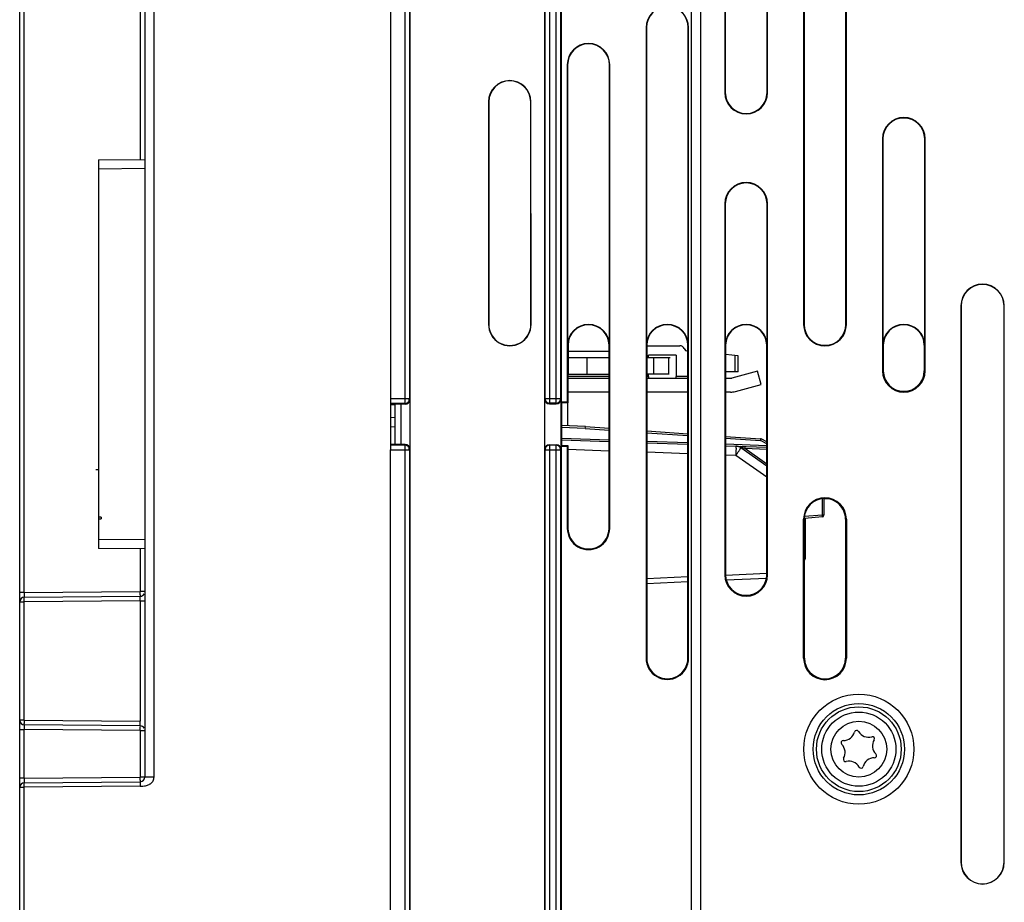
# Model space of a CAD drawing. Units: millimetres. Extents: x 0 to 432, y 0 to 297.
# Drawn here: x 242 to 261, y 128 to 145 of the extents above; entities that cross this region are included whole.
import ezdxf

# ---------------------------------------------------------------- set-up
doc = ezdxf.new("R2010")
doc.units = ezdxf.units.MM
doc.header["$LTSCALE"] = 23.1
doc.layers.add('INTF_1', color=7, linetype='CONTINUOUS')

msp = doc.modelspace()

# ---------------------------------------------------------------- linework, layer by layer
at = {"layer": 'INTF_1', "color": 9, "linetype": 'CONTINUOUS'}
for p, q in [((244.766, 130.7634), (244.766, 226.0127)), ((244.5057, 155.2649), (244.5057, 142.4184)), ((255.0866, 111.2509), (255.0866, 154.1054)), ((254.9116, 111.3835), (254.9116, 154.0194)), ((252.1481, 137.9028), (252.1481, 153.5565)), ((252.2356, 137.8153), (252.2356, 153.6184)), ((252.3493, 153.6184), (252.3493, 137.8153)), ((252.4368, 153.5565), (252.4368, 137.9028)), ((249.4968, 151.4014), (249.4968, 137.8104)), ((249.5843, 151.4059), (249.5843, 137.8979)), ((242.3167, 134.2443), (242.3167, 148.6129)), ((254.0588, 144.9042), (254.0533, 144.9042)), ((254.8481, 144.9042), (254.8536, 144.9042)), ((252.5713, 144.2042), (252.5658, 144.2042)), ((253.3606, 144.2042), (253.3661, 144.2042)), ((255.5465, 143.6792), (255.5374, 143.6792)), ((256.3359, 143.6792), (256.3451, 143.6792)), ((251.0828, 143.5043), (251.0783, 143.5043)), ((258.5215, 142.8042), (258.5124, 142.8042)), ((259.3109, 142.8042), (259.3201, 142.8042)), ((244.5925, 142.2442), (243.7175, 142.2365)), ((255.5465, 141.5792), (255.5374, 141.5792)), ((256.3359, 141.5792), (256.3451, 141.5792)), ((259.999, 139.6542), (259.9944, 139.6542)), ((260.8085, 139.6542), (260.8131, 139.6542)), ((251.0827, 139.3043), (251.0781, 139.3043)), ((257.034, 139.3043), (257.0249, 139.3043)), ((257.8234, 139.3043), (257.8326, 139.3043)), ((252.5711, 138.9099), (252.5785, 138.9099)), ((253.3605, 138.9098), (253.3531, 138.9098)), ((254.0586, 138.9105), (254.066, 138.9105)), ((254.848, 138.9105), (254.8406, 138.9105)), ((255.5465, 138.9105), (255.5539, 138.9105)), ((256.3359, 138.9105), (256.3285, 138.9105)), ((258.5215, 138.9105), (258.5289, 138.9105)), ((259.3109, 138.9105), (259.3035, 138.9105)), ((252.9364, 138.6775), (252.9364, 138.3625)), ((254.1968, 138.3625), (254.1968, 138.6775)), ((254.4762, 138.6775), (254.4762, 138.3625)), ((254.8318, 138.7988), (254.8318, 138.3242)), ((253.3531, 138.3242), (252.5785, 138.3242)), ((254.0949, 138.3242), (254.066, 138.3242)), ((254.8406, 138.3242), (254.6199, 138.3242)), ((254.8318, 138.3242), (254.832, 138.2892)), ((258.5124, 138.4292), (258.5289, 138.4292)), ((259.3035, 138.4292), (259.3201, 138.4292)), ((249.5843, 137.8979), (249.23, 137.8979)), ((249.5843, 137.8979), (249.5932, 137.889)), ((252.1408, 137.8954), (252.1481, 137.9028)), ((252.4368, 137.9028), (252.1481, 137.9028)), ((252.4368, 137.9028), (252.4442, 137.8954)), ((249.4968, 137.8104), (249.23, 137.8104)), ((249.4968, 137.8104), (249.5057, 137.8015)), ((252.2283, 137.8079), (252.2356, 137.8153)), ((252.3493, 137.8153), (252.2356, 137.8153)), ((252.3493, 137.8153), (252.3567, 137.8079)), ((249.3175, 137.3669), (249.23, 137.3745)), ((252.9048, 137.341), (252.4543, 137.3592)), ((252.9048, 137.341), (253.3531, 137.3098)), ((252.4543, 137.1569), (253.3531, 137.1255)), ((254.0659, 137.2603), (254.8406, 137.2065)), ((255.5493, 137.1572), (256.2094, 137.1113)), ((249.4968, 137.0272), (249.23, 137.0272)), ((249.5057, 137.0361), (249.4968, 137.0272)), ((249.4968, 137.0272), (249.4968, 113.5611)), ((252.2356, 137.0272), (252.2283, 137.0346)), ((252.3493, 137.0272), (252.2356, 137.0272)), ((252.2356, 113.5611), (252.2356, 137.0272)), ((252.3567, 137.0346), (252.3493, 137.0272)), ((252.3493, 137.0272), (252.3493, 111.3384)), ((254.0659, 137.1006), (254.8406, 137.0735)), ((255.5493, 137.0488), (256.3331, 137.0214)), ((255.8483, 136.9863), (255.9143, 136.966)), ((255.9143, 136.966), (256.3331, 136.9514)), ((255.9143, 136.966), (256.3331, 136.6721)), ((256.3331, 137.0483), (256.2094, 137.1113)), ((249.23, 136.9398), (249.5843, 136.9398)), ((249.5932, 136.9486), (249.5843, 136.9398)), ((249.5843, 136.9398), (249.5843, 113.5656)), ((252.1481, 136.9398), (252.1408, 136.9471)), ((252.1481, 136.9398), (252.4368, 136.9398)), ((252.1481, 113.5656), (252.1481, 136.9398)), ((252.4442, 136.9471), (252.4368, 136.9398)), ((252.4368, 136.9398), (252.4368, 111.3384)), ((253.3531, 136.9156), (252.5784, 136.9426)), ((254.8406, 136.8636), (254.0659, 136.8907)), ((255.7467, 136.832), (255.5493, 136.8389)), ((256.3331, 136.4203), (255.7467, 136.832)), ((257.3756, 136.0174), (257.3756, 135.7064)), ((257.3756, 135.7064), (257.0398, 135.6771)), ((257.41, 135.7064), (257.3756, 135.7064)), ((257.0368, 135.6293), (257.0249, 135.6293)), ((257.816, 135.6293), (257.8326, 135.6293)), ((252.5655, 135.4542), (252.5784, 135.4542)), ((253.353, 135.4542), (253.3659, 135.4542)), ((243.7175, 135.2518), (244.5925, 135.2441)), ((244.5057, 135.0699), (244.5057, 134.2634)), ((257.0368, 134.9017), (257.06, 134.9017)), ((255.5374, 134.5792), (255.5493, 134.5792)), ((256.3331, 134.6036), (255.5496, 134.5694)), ((256.3451, 134.5792), (256.3331, 134.5792)), ((254.8405, 134.5384), (254.0659, 134.5046)), ((242.3167, 134.2443), (242.23, 134.2443)), ((242.3167, 134.2443), (244.5057, 134.2634)), ((244.5925, 134.2634), (244.5057, 134.2634)), ((244.5061, 134.2015), (244.5059, 134.1788)), ((242.23, 134.0693), (242.3167, 134.0693)), ((244.5057, 134.0884), (242.3167, 134.0693)), ((242.3167, 131.834), (242.3167, 134.0693)), ((244.5057, 134.0884), (244.5802, 134.0884)), ((244.5057, 134.0884), (244.5057, 131.8149)), ((254.053, 133.0042), (254.0658, 133.0042)), ((254.8405, 133.0042), (254.8533, 133.0042)), ((257.0249, 133.0043), (257.0414, 133.0043)), ((257.816, 133.0043), (257.8326, 133.0043)), ((242.3167, 131.834), (242.23, 131.834)), ((242.3167, 131.834), (244.5057, 131.8149)), ((242.23, 131.659), (242.3167, 131.659)), ((242.3164, 131.7346), (242.3164, 131.7026)), ((244.5057, 131.6399), (242.3167, 131.659)), ((242.3167, 130.7443), (242.3167, 131.659)), ((244.5057, 131.6399), (244.5808, 131.6399)), ((244.5057, 131.6399), (244.5057, 130.7634)), ((242.3167, 130.7443), (242.23, 130.7443)), ((242.3167, 130.7443), (244.5057, 130.7634)), ((244.766, 130.7634), (244.5057, 130.7634)), ((244.5061, 130.7015), (244.5059, 130.6788)), ((242.23, 130.5693), (242.3167, 130.5693)), ((244.5057, 130.5884), (242.3167, 130.5693)), ((242.3167, 118.7006), (242.3167, 130.5693)), ((259.999, 129.1542), (259.9944, 129.1542)), ((260.8085, 129.1542), (260.8131, 129.1542))]:
    msp.add_line(p, q, dxfattribs=at)
at = {"layer": 'INTF_1', "color": 6, "linetype": 'CONTINUOUS'}
for p, q in [((244.5925, 225.9252), (244.5925, 130.7634)), ((242.23, 131.834), (242.23, 148.6129)), ((243.7175, 142.4115), (244.5925, 142.4192)), ((243.7175, 142.4115), (243.7175, 135.0768)), ((249.23, 137.8979), (249.23, 136.9398)), ((243.7175, 136.5609), (243.6682, 136.5609)), ((243.77, 135.6668), (243.7175, 135.6668)), ((243.77, 135.6668), (243.77, 135.6333)), ((243.7175, 135.6333), (243.77, 135.6333)), ((244.5925, 135.0692), (243.7175, 135.0768)), ((242.3167, 134.1568), (244.5057, 134.1759)), ((242.23, 118.7006), (242.23, 131.828)), ((244.5057, 131.7274), (242.3167, 131.7465)), ((242.3167, 130.6568), (244.5057, 130.6759))]:
    msp.add_line(p, q, dxfattribs=at)
at = {"layer": 'INTF_1', "color": 7, "linetype": 'CONTINUOUS'}
for p, q in [((254.9, 154.0311), (254.9, 111.4193)), ((252.135, 153.2326), (252.135, 113.6311)), ((252.45, 153.2326), (252.45, 137.8354)), ((255.5374, 153.3042), (255.5374, 143.6792)), ((256.3451, 143.6792), (256.3451, 153.3042)), ((249.23, 151.4014), (249.23, 137.8979)), ((249.5975, 113.6311), (249.5975, 151.1555)), ((257.0249, 151.2043), (257.0249, 139.3043)), ((257.8326, 139.3043), (257.8326, 151.2043)), ((255.5465, 150.5479), (255.5465, 143.6792)), ((256.3359, 143.6792), (256.3359, 150.5479)), ((257.034, 150.5479), (257.034, 139.3043)), ((257.8234, 139.3043), (257.8234, 150.5479)), ((254.0533, 144.9042), (254.053, 133.0042)), ((254.0588, 144.9042), (254.0586, 138.9105)), ((254.848, 138.9105), (254.8481, 144.9042)), ((254.8533, 133.0042), (254.8536, 144.9042)), ((252.5658, 144.2042), (252.5656, 137.8354)), ((252.5713, 144.2042), (252.5711, 138.9099)), ((253.3605, 138.9098), (253.3606, 144.2042)), ((253.3659, 135.4542), (253.3661, 144.2042)), ((251.0783, 143.5043), (251.0781, 139.3043)), ((251.0828, 143.5043), (251.0827, 139.3043)), ((251.8785, 139.3043), (251.874, 143.5043)), ((251.8831, 139.3043), (251.8786, 143.5043)), ((258.5124, 142.8042), (258.5124, 138.4292)), ((258.5215, 142.8042), (258.5215, 138.9105)), ((259.3109, 138.9105), (259.3109, 142.8042)), ((259.3201, 138.4292), (259.3201, 142.8042)), ((255.5374, 141.5792), (255.5374, 134.5792)), ((255.5465, 141.5792), (255.5465, 138.9105)), ((256.3359, 138.9105), (256.3359, 141.5792)), ((256.3451, 134.5792), (256.3451, 141.5792)), ((259.9944, 139.6542), (259.9944, 129.1542)), ((259.999, 139.6542), (259.999, 129.1542)), ((260.8085, 129.1542), (260.8085, 139.6542)), ((260.8131, 129.1542), (260.8131, 139.6542)), ((252.5785, 138.9099), (252.5784, 137.8225)), ((253.353, 135.4542), (253.3531, 138.9098)), ((254.066, 138.9105), (254.0658, 133.0042)), ((254.066, 138.9017), (254.6908, 138.9017)), ((254.8405, 133.0042), (254.8406, 138.9105)), ((255.5493, 138.9105), (255.5493, 134.5792)), ((255.5539, 138.7352), (255.5539, 138.9105)), ((256.3285, 138.9105), (256.3285, 137.0898)), ((256.3331, 134.5792), (256.3331, 138.9105)), ((258.5243, 138.9105), (258.5243, 138.4292)), ((258.5289, 138.4292), (258.5289, 138.9105)), ((259.3035, 138.9105), (259.3035, 138.4292)), ((259.3081, 138.4292), (259.3081, 138.9105)), ((252.5785, 138.7967), (253.3531, 138.7967)), ((252.5785, 138.6775), (253.3531, 138.6775)), ((254.066, 138.6775), (254.5079, 138.6775)), ((254.6199, 138.7267), (254.0949, 138.7267)), ((254.0949, 138.6775), (254.0949, 138.7267)), ((254.6199, 138.7267), (254.6199, 138.3242)), ((255.792, 138.7143), (255.5493, 138.7356)), ((255.7241, 138.7203), (255.7241, 138.4117)), ((255.792, 138.4117), (255.792, 138.7143)), ((252.5785, 138.3625), (253.3531, 138.3625)), ((252.5785, 138.2892), (253.3531, 138.2892)), ((254.4885, 138.3625), (254.066, 138.3625)), ((254.066, 138.2892), (254.8406, 138.2892)), ((254.0949, 138.3242), (254.0949, 138.3625)), ((254.0949, 138.3242), (254.0952, 138.2892)), ((254.6202, 138.2892), (254.6199, 138.3242)), ((255.792, 138.4117), (255.5475, 138.4117)), ((255.5493, 138.2892), (255.6462, 138.2892)), ((255.5539, 138.2892), (255.5539, 138.4117)), ((256.1558, 138.4226), (255.6688, 138.2921)), ((256.2237, 138.1691), (256.1558, 138.4226)), ((255.7368, 138.0386), (256.2237, 138.1691)), ((249.5932, 137.889), (249.5932, 136.9486)), ((252.1408, 136.9471), (252.1408, 137.8954)), ((252.4442, 137.8954), (252.4442, 136.9471)), ((253.3531, 138.0267), (252.5785, 138.0267)), ((254.8406, 138.0267), (254.066, 138.0267)), ((255.6462, 138.0267), (255.5493, 138.0267)), ((255.5539, 137.192), (255.5539, 138.0267)), ((249.23, 137.7929), (249.3175, 137.7929)), ((249.4225, 137.8015), (249.3175, 137.7997)), ((249.3175, 137.038), (249.3175, 137.7997)), ((249.5057, 137.8015), (249.4225, 137.8015)), ((249.4225, 137.8015), (249.4225, 137.0361)), ((252.2283, 137.8079), (252.3567, 137.8079)), ((252.5656, 137.8354), (252.45, 137.8354)), ((252.45, 137.8354), (252.4543, 137.8225)), ((252.5784, 137.8225), (252.4543, 137.8225)), ((252.4543, 137.8225), (252.4543, 137.0204)), ((252.5784, 137.8225), (252.5656, 137.8354)), ((252.5784, 137.3892), (252.5784, 137.8225)), ((249.3175, 137.542), (249.23, 137.5496)), ((252.9064, 137.3759), (252.4543, 137.3942)), ((252.9064, 137.3759), (253.3531, 137.3449)), ((254.0659, 137.2954), (254.8406, 137.2415)), ((255.5493, 137.1923), (256.2116, 137.1463)), ((249.23, 137.0447), (249.3175, 137.0447)), ((249.4225, 137.0361), (249.3175, 137.038)), ((249.5057, 137.0361), (249.4225, 137.0361)), ((252.2283, 137.0346), (252.3567, 137.0346)), ((252.45, 137.0076), (252.4543, 137.0204)), ((252.45, 137.0076), (252.5656, 137.0076)), ((252.45, 137.0076), (252.45, 111.3318)), ((253.3531, 137.0905), (252.4543, 137.1219)), ((252.4543, 137.0204), (252.5784, 137.0204)), ((252.5656, 137.0076), (252.5655, 135.4542)), ((252.5656, 137.0076), (252.5784, 137.0204)), ((252.5784, 137.0204), (252.5784, 135.4542)), ((254.8406, 137.0385), (254.0659, 137.0656)), ((255.5493, 137.0138), (256.3331, 136.9864)), ((256.3331, 136.6299), (255.8412, 136.9752)), ((256.2245, 137.1428), (256.225, 137.1425)), ((256.3331, 137.0875), (256.225, 137.1425)), ((249.23, 111.3252), (249.23, 136.9398)), ((257.41, 136.0206), (257.41, 135.7064)), ((257.378, 135.6716), (257.0512, 135.643)), ((257.0249, 133.0043), (257.0249, 135.6293)), ((257.0368, 135.6293), (257.0368, 133.0043)), ((257.06, 134.9017), (257.06, 135.6437)), ((257.816, 135.6293), (257.816, 133.0043)), ((257.8206, 133.0043), (257.8206, 135.6293)), ((257.8326, 135.6293), (257.8326, 133.0043)), ((257.0414, 133.0043), (257.0414, 134.8542)), ((254.0659, 134.4172), (254.8405, 134.451)), ((255.5616, 134.4825), (256.3279, 134.5159))]:
    msp.add_line(p, q, dxfattribs=at)
at = {"layer": 'INTF_1', "color": 9, "linetype": 'CONTINUOUS'}
for radius in [1.0381, 0.8631, 0.5266]:
    msp.add_circle((258.0675, 131.2892), radius, dxfattribs=at)
at = {"layer": 'INTF_1', "color": 7, "linetype": 'CONTINUOUS'}
for radius in [0.7997, 0.7]:
    msp.add_circle((258.0675, 131.2892), radius, dxfattribs=at)
for centre, radius, start, end in [((254.4535, 144.9042), 0.4002, 359.99844, 179.99844), ((254.4535, 144.9042), 0.3947, 359.99844, 179.99844), ((252.9659, 144.2042), 0.4002, 359.99844, 179.99844), ((252.9659, 144.2042), 0.3947, 359.99844, 179.99844), ((251.4784, 143.5043), 0.4002, 0.00035, 179.99844), ((251.4784, 143.5043), 0.3956, 360, 179.99844), ((255.9412, 143.6792), 0.4038, 180, 360), ((255.9412, 143.6792), 0.3947, 180, 360), ((258.9162, 142.8042), 0.4038, 0, 180), ((258.9162, 142.8042), 0.3947, 0, 180), ((255.9412, 141.5792), 0.4038, 0, 180), ((255.9412, 141.5792), 0.3947, 0, 180), ((260.4037, 139.6542), 0.4093, 0, 180), ((260.4037, 139.6542), 0.4048, 0, 180), ((251.4806, 139.3043), 0.4025, 179.99844, 0.00035), ((251.4806, 139.3043), 0.3979, 179.99844, 0), ((252.9658, 138.9099), 0.3947, 359.99844, 179.99692), ((252.9658, 138.9099), 0.3873, 359.99844, 179.99844), ((254.4533, 138.9105), 0.3947, 359.99844, 179.99844), ((254.4533, 138.9105), 0.3873, 359.99844, 179.99844), ((255.9412, 138.9105), 0.3947, 0, 179.99848), ((255.9412, 138.9105), 0.3919, 0, 180), ((255.9412, 138.9105), 0.3873, 0, 180), ((257.4287, 139.3043), 0.4038, 180, 360), ((257.4287, 139.3043), 0.3947, 180, 360), ((258.9162, 138.9105), 0.3947, 0.00152, 179.99848), ((258.9162, 138.9105), 0.3919, 0, 180), ((258.9162, 138.9105), 0.3873, 0, 180), ((254.6908, 138.8142), 0.0875, 23.8266, 90), ((254.851, 138.8845), 0.0875, 203.58456, 263.17227), ((255.6462, 138.3767), 0.0875, 270, 284.99967), ((258.9162, 138.4292), 0.4038, 180, 360), ((258.9162, 138.4292), 0.3919, 180, 360), ((258.9162, 138.4292), 0.3873, 180, 360), ((255.6462, 138.3767), 0.35, 270, 284.99991), ((256.2091, 137.1113), 0.035, 63.89463, 86.02476), ((255.7406, 136.832), 0.175, 54.93138, 88), ((257.4287, 135.6293), 0.4038, 0, 180), ((257.4287, 135.6293), 0.3919, 0, 180), ((257.4287, 135.6293), 0.3873, 0, 92.77718), ((257.375, 135.7064), 0.035, 275, 360), ((252.9657, 135.4542), 0.4002, 179.99844, 359.99844), ((252.9657, 135.4542), 0.3873, 179.99844, 359.99844), ((256.99, 134.9017), 0.07, 311.99178, 360), ((255.9412, 134.5792), 0.4038, 180, 360), ((255.9412, 134.5792), 0.3919, 180, 360), ((255.9412, 134.5792), 0.3873, 194.43028, 350.57039), ((254.4531, 133.0042), 0.4002, 179.99844, 359.99844), ((254.4531, 133.0042), 0.3873, 179.99844, 359.99844), ((257.4287, 133.0043), 0.4038, 180, 360), ((257.4287, 133.0043), 0.3919, 180, 360), ((257.4287, 133.0043), 0.3873, 180, 360), ((257.7741, 131.6707), 0.2188, 270.4655, 344.62531), ((258.026, 131.6014), 0.0425, 30.47813, 164.62531), ((258.2512, 131.7339), 0.2188, 210.47813, 286.14197), ((257.7763, 131.4095), 0.0425, 90.4655, 224.63794), ((258.3231, 131.4857), 0.0397, 328.96147, 106.14197), ((258.5445, 131.3524), 0.2188, 148.96147, 224.64933), ((257.5904, 131.2259), 0.2188, 330.47813, 44.63794), ((258.3587, 131.1688), 0.0425, 270.45411, 44.64933), ((257.8177, 131.0972), 0.0425, 150.47813, 284.62531), ((257.8837, 130.8444), 0.2188, 28.96147, 104.62531), ((258.3608, 130.9076), 0.2188, 90.45411, 166.14197), ((258.1098, 130.9695), 0.0397, 208.96147, 346.14197), ((260.4037, 129.1542), 0.4093, 180, 360), ((260.4037, 129.1542), 0.4048, 180, 360)]:
    msp.add_arc(centre, radius, start, end, dxfattribs=at)
at = {"layer": 'INTF_1', "color": 9, "linetype": 'CONTINUOUS'}
for centre, radius, start, end in [((255.3802, 138.4858), 1.5653, 287.76989, 288.58224), ((235.3432, 134.183), 9.1629, 0.22922, 0.50278), ((239.2664, 134.1999), 5.2397, 0.01725, 0.2154), ((248.2027, 131.7701), 5.8863, 179.59368, 179.98002), ((252.0268, 131.7491), 9.7104, 179.49902, 179.62988), ((236.1525, 131.7402), 8.3536, 0.21342, 0.51259), ((250.67, 131.7338), 8.3536, 180.21342, 180.51259), ((234.7957, 131.7248), 9.7104, 359.49902, 359.62988), ((238.6198, 131.7038), 5.8863, 359.59368, 359.98002), ((242.4526, 131.7033), 2.0535, 359.9576, 0.34558), ((235.3432, 130.683), 9.1629, 0.22922, 0.50278), ((239.2664, 130.6999), 5.2397, 0.01725, 0.2154), ((244.5739, 130.8298), 0.2288, 300.85696, 304.67322)]:
    msp.add_arc(centre, radius, start, end, dxfattribs=at)
at = {"layer": 'INTF_1', "color": 6, "linetype": 'CONTINUOUS'}
for centre, start, end in [((244.505, 134.2634), 270.5, 330.43731), ((242.3175, 134.0693), 90.5, 180), ((242.3175, 131.834), 180, 269.5), ((244.505, 131.6399), 30.34843, 89.5), ((242.3175, 130.5693), 90.5, 180), ((244.505, 130.7634), 270.5, 360)]:
    msp.add_arc(centre, 0.0875, start, end, dxfattribs=at)
at = {"layer": 'INTF_1', "color": 7, "linetype": 'CONTINUOUS'}
for centre, major_axis, start_param, end_param in [((249.5057, 137.889), (-0.0619, 0.0619), -3.9268385, -2.3563478), ((252.2283, 137.8955), (0.0619, 0.0619), -3.9268385, -2.3563468), ((252.3567, 137.8955), (-0.0619, 0.0619), -3.9268385, -2.3563468), ((249.5057, 136.9486), (0.0619, 0.0619), -0.7852459, 0.7852459), ((252.2283, 136.9471), (0.0619, -0.0619), 2.3563468, 3.9268385), ((252.3567, 136.9471), (0.0619, 0.0619), -0.7852459, 0.7852459)]:
    msp.add_ellipse(centre, major_axis=major_axis, ratio=0.9996955, start_param=start_param, end_param=end_param, dxfattribs=at)
at = {"layer": 'INTF_1', "color": 9, "linetype": 'CONTINUOUS'}
for points, knots in [([(251.874, 143.5043), (251.8748, 143.5043), (251.8763, 143.5051), (251.8778, 143.5043), (251.8786, 143.5043)], [0, 0, 0, 0, 0.4999525, 1, 1, 1, 1]), ([(251.8785, 139.3043), (251.8793, 139.3043), (251.8808, 139.3051), (251.8823, 139.3043), (251.8831, 139.3043)], [0, 0, 0, 0, 0.4999522, 1, 1, 1, 1]), ([(249.4968, 137.8104), (249.5082, 137.8104), (249.5312, 137.8149), (249.5603, 137.8344), (249.5798, 137.8635), (249.5843, 137.8865), (249.5843, 137.8979)], [0, 0, 0, 0, 0.2499897, 0.5, 0.7500103, 1, 1, 1, 1]), ([(252.1481, 137.9028), (252.1481, 137.8914), (252.1527, 137.8684), (252.1722, 137.8393), (252.2012, 137.8199), (252.2242, 137.8153), (252.2356, 137.8153)], [0, 0, 0, 0, 0.2499897, 0.5, 0.7500103, 1, 1, 1, 1]), ([(252.3493, 137.8153), (252.3607, 137.8153), (252.3837, 137.8199), (252.4128, 137.8393), (252.4323, 137.8684), (252.4368, 137.8914), (252.4368, 137.9028)], [0, 0, 0, 0, 0.2499897, 0.5, 0.7500103, 1, 1, 1, 1]), ([(256.2116, 137.1463), (256.2116, 137.1463), (256.2115, 137.1459), (256.2116, 137.1455), (256.2115, 137.1446), (256.2115, 137.1435), (256.2114, 137.142), (256.2113, 137.1395), (256.2111, 137.1357), (256.2107, 137.1305), (256.2103, 137.1245), (256.2099, 137.1181), (256.2096, 137.1136), (256.2094, 137.1113)], [0, 0, 0, 0, 0.0048896, 0.0193094, 0.0431606, 0.0762218, 0.1181754, 0.1686177, 0.2929569, 0.4444653, 0.6173286, 0.8049017, 1, 1, 1, 1]), ([(249.5843, 136.9398), (249.5843, 136.9511), (249.5798, 136.9741), (249.5603, 137.0032), (249.5312, 137.0227), (249.5082, 137.0272), (249.4968, 137.0272)], [0, 0, 0, 0, 0.2499897, 0.5, 0.7500103, 1, 1, 1, 1]), ([(252.2356, 137.0272), (252.2242, 137.0272), (252.2012, 137.0227), (252.1722, 137.0032), (252.1527, 136.9741), (252.1481, 136.9511), (252.1481, 136.9398)], [0, 0, 0, 0, 0.2499897, 0.5, 0.7500103, 1, 1, 1, 1]), ([(252.4368, 136.9398), (252.4368, 136.9511), (252.4323, 136.9741), (252.4128, 137.0032), (252.3837, 137.0227), (252.3607, 137.0272), (252.3493, 137.0272)], [0, 0, 0, 0, 0.2499897, 0.5, 0.7500103, 1, 1, 1, 1]), ([(255.7467, 137.0069), (255.764, 137.0063), (255.7986, 137.0019), (255.8319, 136.992), (255.8483, 136.9863)], [0, 0, 0, 0, 0.4978111, 1, 1, 1, 1]), ([(255.7467, 137.0069), (255.7471, 137.0069), (255.7475, 137.0053), (255.7479, 137.0031), (255.7483, 136.9987), (255.7487, 136.993), (255.7489, 136.9857), (255.7491, 136.9769), (255.7492, 136.9667), (255.7493, 136.9506), (255.7491, 136.9278), (255.7486, 136.898), (255.7478, 136.8656), (255.7471, 136.8434), (255.7467, 136.832)], [0, 0, 0, 0, 0.0058915, 0.0206457, 0.0446584, 0.0777904, 0.1197549, 0.1701638, 0.2285409, 0.2943306, 0.4455654, 0.6180871, 0.8052894, 1, 1, 1, 1]), ([(255.7467, 136.832), (255.7532, 136.8412), (255.7657, 136.8592), (255.7838, 136.8854), (255.8003, 136.9096), (255.8126, 136.9282), (255.8213, 136.9413), (255.8267, 136.9497), (255.8313, 136.957), (255.835, 136.9631), (255.8379, 136.9679), (255.8399, 136.9715), (255.8409, 136.9737), (255.8413, 136.9748), (255.8413, 136.9752), (255.8412, 136.9752)], [0, 0, 0, 0, 0.1958093, 0.3835259, 0.5561253, 0.7071515, 0.7727736, 0.8309623, 0.881175, 0.9229463, 0.9558947, 0.9797329, 0.9943004, 0.9981512, 1, 1, 1, 1]), ([(255.8366, 137.0037), (255.8394, 137.0036), (255.8436, 136.9997), (255.8466, 136.9932), (255.8478, 136.9887), (255.8483, 136.9863)], [0, 0, 0, 0, 0.3829072, 0.6627884, 1, 1, 1, 1]), ([(255.8412, 136.9752), (255.8411, 136.9753), (255.8414, 136.9756), (255.8416, 136.9761), (255.8422, 136.9771), (255.843, 136.9783), (255.844, 136.9799), (255.8458, 136.9826), (255.8473, 136.9848), (255.8483, 136.9863)], [0, 0, 0, 0, 0.0176275, 0.0677505, 0.1502427, 0.2641417, 0.4080446, 0.5801426, 1, 1, 1, 1]), ([(255.9147, 137.001), (255.9148, 137.001), (255.9148, 137.0007), (255.9149, 137.0003), (255.9149, 136.9994), (255.915, 136.9977), (255.915, 136.9947), (255.915, 136.9904), (255.9149, 136.9852), (255.9147, 136.977), (255.9145, 136.9705), (255.9143, 136.966)], [0, 0, 0, 0, 0.0053372, 0.0198985, 0.0438175, 0.0769085, 0.1692906, 0.293552, 0.4449415, 0.6176583, 1, 1, 1, 1]), ([(256.2094, 137.1113), (256.2105, 137.1134), (256.2125, 137.1173), (256.2154, 137.1231), (256.2181, 137.1284), (256.2204, 137.1331), (256.2221, 137.1365), (256.2232, 137.1387), (256.2239, 137.14), (256.2243, 137.1411), (256.2248, 137.1418), (256.2249, 137.1422), (256.2251, 137.1425), (256.225, 137.1425)], [0, 0, 0, 0, 0.1952842, 0.3829383, 0.555806, 0.7072696, 0.8315411, 0.8819482, 0.9238688, 0.9569007, 0.9807282, 0.9951301, 1, 1, 1, 1]), ([(257.3756, 135.7064), (257.376, 135.702), (257.3765, 135.6955), (257.3771, 135.6873), (257.3775, 135.6821), (257.3778, 135.6778), (257.378, 135.6749), (257.378, 135.6732), (257.3781, 135.6723), (257.378, 135.6719), (257.3781, 135.6716), (257.378, 135.6716)], [0, 0, 0, 0, 0.3825738, 0.5553663, 0.7068062, 0.8310925, 0.9234656, 0.9565341, 0.9804121, 0.994896, 1, 1, 1, 1]), ([(242.3167, 134.2443), (242.3167, 134.2366), (242.3165, 134.2114), (242.3163, 134.1862), (242.3164, 134.1687)], [0, 0, 0, 0, 0.3057908, 1, 1, 1, 1]), ([(244.506, 134.164), (244.506, 134.1656), (244.506, 134.1686), (244.506, 134.172), (244.5059, 134.174), (244.5059, 134.175), (244.5058, 134.1755), (244.5058, 134.1759), (244.5057, 134.1759)], [0, 0, 0, 0, 0.4235375, 0.7373631, 0.850296, 0.9324047, 0.9825907, 1, 1, 1, 1]), ([(242.3167, 134.0693), (242.3167, 134.0768), (242.3165, 134.1021), (242.3163, 134.1273), (242.3164, 134.1451)], [0, 0, 0, 0, 0.2977775, 1, 1, 1, 1]), ([(242.3164, 134.1451), (242.3164, 134.1468), (242.3165, 134.1497), (242.3165, 134.153), (242.3166, 134.155), (242.3166, 134.156), (242.3167, 134.1564), (242.3167, 134.1568), (242.3167, 134.1568)], [0, 0, 0, 0, 0.430139, 0.7431786, 0.8543487, 0.934528, 0.983178, 1, 1, 1, 1]), ([(244.5057, 134.0884), (244.5058, 134.0961), (244.506, 134.1213), (244.5061, 134.1465), (244.506, 134.164)], [0, 0, 0, 0, 0.3057908, 1, 1, 1, 1]), ([(242.3167, 131.7465), (242.3166, 131.7465), (242.3168, 131.7474), (242.3165, 131.7484), (242.3166, 131.7506), (242.3165, 131.7534), (242.3164, 131.7571), (242.3164, 131.7634), (242.3164, 131.7685), (242.3164, 131.7721)], [0, 0, 0, 0, 0.0167355, 0.0659524, 0.1473217, 0.2601519, 0.4033565, 0.5757504, 1, 1, 1, 1]), ([(244.5057, 131.7274), (244.5058, 131.7274), (244.5058, 131.7278), (244.5059, 131.7283), (244.5059, 131.7294), (244.506, 131.7314), (244.506, 131.7349), (244.506, 131.74), (244.5061, 131.7463), (244.5061, 131.7569), (244.506, 131.7653), (244.506, 131.7713)], [0, 0, 0, 0, 0.0048308, 0.0187614, 0.0415501, 0.0728885, 0.1599487, 0.277398, 0.4226832, 0.5932493, 1, 1, 1, 1]), ([(242.3167, 130.7443), (242.3167, 130.7366), (242.3165, 130.7114), (242.3163, 130.6862), (242.3164, 130.6687)], [0, 0, 0, 0, 0.3057908, 1, 1, 1, 1]), ([(242.3167, 130.5693), (242.3167, 130.5768), (242.3165, 130.6021), (242.3163, 130.6273), (242.3164, 130.6451)], [0, 0, 0, 0, 0.2977775, 1, 1, 1, 1]), ([(242.3164, 130.6451), (242.3164, 130.6468), (242.3165, 130.6497), (242.3165, 130.653), (242.3166, 130.655), (242.3166, 130.656), (242.3167, 130.6564), (242.3167, 130.6568), (242.3167, 130.6568)], [0, 0, 0, 0, 0.430139, 0.7431786, 0.8543487, 0.934528, 0.983178, 1, 1, 1, 1]), ([(244.5057, 130.6759), (244.5055, 130.6759), (244.5059, 130.6745), (244.5054, 130.673), (244.5056, 130.6691), (244.5055, 130.6664), (244.5055, 130.6647)], [0, 0, 0, 0, 0.0574674, 0.2373322, 0.5499583, 1, 1, 1, 1]), ([(244.5055, 130.6647), (244.5054, 130.6599), (244.5054, 130.6345), (244.5056, 130.609), (244.5057, 130.5884)], [0, 0, 0, 0, 0.1892294, 1, 1, 1, 1]), ([(244.704, 130.6416), (244.7138, 130.6484), (244.7323, 130.6635), (244.7527, 130.6932), (244.7629, 130.7277), (244.7654, 130.7515), (244.766, 130.7634)], [0, 0, 0, 0, 0.2511679, 0.4976993, 0.7480661, 1, 1, 1, 1]), ([(244.6075, 130.6002), (244.6294, 130.6054), (244.6582, 130.6152), (244.6847, 130.6295), (244.6912, 130.6334)], [0, 0, 0, 0, 0.7479472, 1, 1, 1, 1])]:
    msp.add_open_spline(points, degree=3, knots=knots, dxfattribs=at)
at = {"layer": 'INTF_1', "color": 7, "linetype": 'CONTINUOUS'}
for points, knots in [([(252.9048, 137.341), (252.9053, 137.3492), (252.9059, 137.3609), (252.9063, 137.3725), (252.9064, 137.3759)], [0, 0, 0, 0, 0.7071159, 1, 1, 1, 1]), ([(257.0512, 135.643), (257.0491, 135.6428), (257.0443, 135.6436), (257.0398, 135.6453), (257.0373, 135.6464)], [0, 0, 0, 0, 0.4423172, 1, 1, 1, 1])]:
    msp.add_open_spline(points, degree=3, knots=knots, dxfattribs=at)
at = {"layer": 'INTF_1', "color": 9, "linetype": 'CONTINUOUS'}
msp.add_open_spline([(244.5057, 130.5884), (244.5399, 130.5887), (244.5743, 130.5922), (244.6075, 130.6002)], degree=3, dxfattribs=at)

doc.saveas('drawing.dxf')
